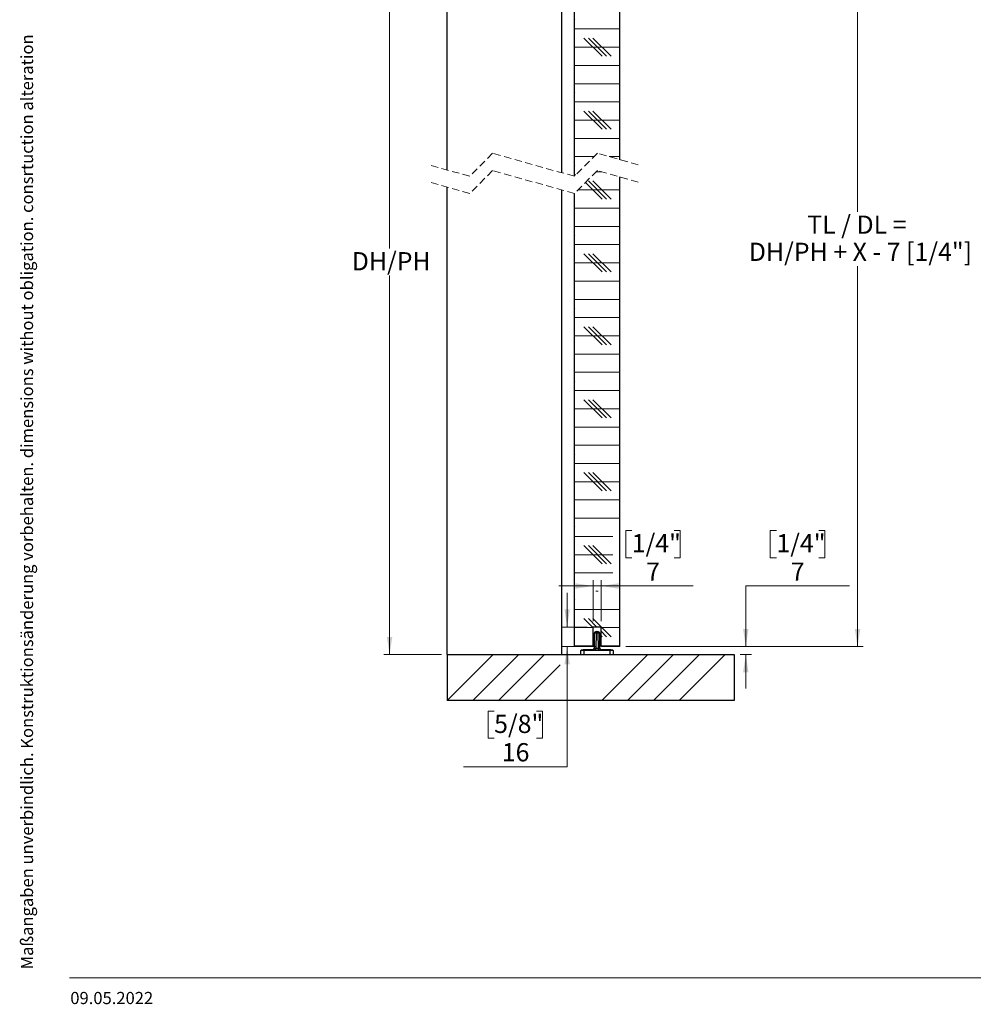
# Paper-space layout 'Vertikalschnitt' of a CAD drawing. Units: millimetres. Extents: x 4 to 418, y 4 to 285.
# Drawn here: x 4 to 170, y 5 to 177 of the extents above; entities that cross this region are included whole.
import ezdxf

# ---------------------------------------------------------------- set-up
doc = ezdxf.new("R2010")
doc.units = ezdxf.units.MM
doc.linetypes.add('HIDDEN', pattern=[1.905, 1.27, -0.635])
doc.styles.add('SLDTEXTSTYLE0', font='TXT', dxfattribs={"width": 0.605})
doc.styles.add('SLDTEXTSTYLE3', font='TXT', dxfattribs={"width": 0.57})
doc.dimstyles.new('SLDDIMSTYLE0', dxfattribs={"dimtxt": 3.081982, "dimasz": 3.081982, "dimexe": 0, "dimexo": 0.0625, "dimgap": 0.770496, "dimtad": 0, "dimtih": 1, "dimtoh": 1, "dimdec": 6, "dimlfac": 5, "dimrnd": 1e-09, "dimzin": 12, "dimdsep": 46, "dimtxsty": 'SLDTEXTSTYLE0', "dimsah": 1, "dimcen": 0.09, "dimadec": 0, "dimazin": 3, "dimtfac": 1, "dimtofl": 0, "dimtmove": 0, "dimatfit": 3, "dimfxl": 1, "dimfrac": 2, "dimtolj": 1, "dimtzin": 12, "dimarcsym": 0})
doc.dimstyles.new('SLDDIMSTYLE1', dxfattribs={"dimtxt": 3.081982, "dimasz": 3.081982, "dimexe": 0, "dimexo": 0.0625, "dimgap": 0.770496, "dimtad": 0, "dimtih": 1, "dimtoh": 1, "dimlfac": 5, "dimrnd": 1e-09, "dimzin": 12, "dimdsep": 46, "dimtxsty": 'SLDTEXTSTYLE0', "dimsah": 1, "dimcen": 0.09, "dimadec": 0, "dimazin": 3, "dimtfac": 1, "dimtmove": 0, "dimatfit": 0, "dimfxl": 1, "dimfrac": 2, "dimtolj": 1, "dimtzin": 12, "dimarcsym": 0})

# ---------------------------------------------------------------- blocks, each defined once
blk = doc.blocks.new('_D_7')
at = {"linetype": 'Continuous', "lineweight": 18}
for p, q in [((77.53, 198.75), (67.53, 198.75)), ((68.53, 198.75), (68.53, 136.71)), ((68.53, 66), (68.53, 131.98)), ((77.53, 66), (67.53, 66))]:
    blk.add_line(p, q, dxfattribs=at)
for points in [[(68.53, 198.75), (68.05, 195.67), (69, 195.67)], [(68.53, 66), (69, 69.08), (68.05, 69.08)]]:
    blk.add_solid(points, dxfattribs=at)
at = {"linetype": 'Continuous', "lineweight": 18, "insert": (61.94, 136.07), "char_height": 3.175, "attachment_point": 1, "style": 'SLDTEXTSTYLE0'}
blk.add_mtext('DH/PH', dxfattribs=at)
blk = doc.blocks.new('_D_8')
at = {"linetype": 'Continuous', "lineweight": 18}
for p, q in [((135.85, 87.61), (134.79, 87.61)), ((134.79, 87.61), (134.79, 82.87)), ((143.24, 87.61), (144.3, 87.61)), ((144.3, 87.61), (144.3, 82.87)), ((134.79, 82.87), (135.85, 82.87)), ((144.3, 82.87), (143.24, 82.87)), ((148.56, 77.94), (130.53, 77.94)), ((130.53, 77.94), (130.53, 67.4)), ((109.63, 67.4), (131.53, 67.4)), ((129.53, 66), (131.53, 66)), ((130.53, 66), (130.53, 60.07))]:
    blk.add_line(p, q, dxfattribs=at)
for points in [[(130.53, 67.4), (131, 70.48), (130.05, 70.48)], [(130.53, 66), (130.05, 62.91), (131, 62.91)]]:
    blk.add_solid(points, dxfattribs=at)
at = {"linetype": 'Continuous', "lineweight": 18, "attachment_point": 1, "style": 'SLDTEXTSTYLE0'}
for s, insert, char_height in [('1/4"', (135.85, 86.97), 3.175), ('7', (138.37, 82.03), 3.17)]:
    blk.add_mtext(s, dxfattribs=dict(at, insert=insert, char_height=char_height))
blk = doc.blocks.new('_D_9')
at = {"linetype": 'Continuous', "lineweight": 18}
for p, q in [((99.43, 70.8), (99.43, 76.72)), ((102.93, 70.8), (98.43, 70.8)), ((104.33, 67.4), (98.43, 67.4)), ((99.43, 46.48), (99.43, 67.4)), ((86.72, 56.16), (85.66, 56.16)), ((85.66, 56.16), (85.66, 51.42)), ((94.1, 56.16), (95.16, 56.16)), ((95.16, 56.16), (95.16, 51.42)), ((85.66, 51.42), (86.72, 51.42)), ((95.16, 51.42), (94.1, 51.42)), ((81.39, 46.48), (99.43, 46.48))]:
    blk.add_line(p, q, dxfattribs=at)
for points in [[(99.43, 70.8), (99.9, 73.88), (98.96, 73.88)], [(99.43, 67.4), (98.96, 64.31), (99.9, 64.31)]]:
    blk.add_solid(points, dxfattribs=at)
at = {"linetype": 'Continuous', "lineweight": 18, "char_height": 3.175, "attachment_point": 1, "style": 'SLDTEXTSTYLE0'}
for s, insert in [('5/8"', (86.72, 55.52)), ('16', (88.06, 50.58))]:
    blk.add_mtext(s, dxfattribs=dict(at, insert=insert))
blk = doc.blocks.new('_D_10')
at = {"linetype": 'Continuous', "lineweight": 18}
for p, q in [((110.67, 87.61), (109.62, 87.61)), ((109.62, 87.61), (109.62, 82.87)), ((118.06, 87.61), (119.12, 87.61)), ((119.12, 87.61), (119.12, 82.87)), ((109.62, 82.87), (110.67, 82.87)), ((119.12, 82.87), (118.06, 82.87)), ((103.93, 71.8), (103.93, 78.94)), ((105.33, 71.8), (105.33, 78.94)), ((103.93, 77.94), (98, 77.94)), ((105.33, 77.94), (103.93, 77.94)), ((105.33, 77.94), (121.35, 77.94))]:
    blk.add_line(p, q, dxfattribs=at)
for points in [[(103.93, 77.94), (100.84, 78.41), (100.84, 77.46)], [(105.33, 77.94), (108.41, 77.46), (108.41, 78.41)]]:
    blk.add_solid(points, dxfattribs=at)
at = {"linetype": 'Continuous', "lineweight": 18, "attachment_point": 1, "style": 'SLDTEXTSTYLE0'}
for s, insert, char_height in [('1/4"', (110.67, 86.97), 3.175), ('7', (113.19, 82.03), 3.17)]:
    blk.add_mtext(s, dxfattribs=dict(at, insert=insert, char_height=char_height))
blk = doc.blocks.new('_D_11')
at = {"linetype": 'Continuous', "lineweight": 18}
for p, q in [((109.63, 203.75), (150.98, 203.75)), ((149.98, 203.75), (149.98, 143.08)), ((149.98, 67.4), (149.98, 133.62)), ((109.63, 67.4), (150.98, 67.4))]:
    blk.add_line(p, q, dxfattribs=at)
for points in [[(149.98, 203.75), (149.51, 200.67), (150.46, 200.67)], [(149.98, 67.4), (150.46, 70.48), (149.51, 70.48)]]:
    blk.add_solid(points, dxfattribs=at)
at = {"linetype": 'Continuous', "lineweight": 18, "char_height": 3.175, "attachment_point": 1}
for s, insert, style in [('TL / DL =', (141.22, 142.44), 'SLDTEXTSTYLE3'), ('DH/PH + X - 7 [1/4"]', (131.06, 137.71), 'SLDTEXTSTYLE0')]:
    blk.add_mtext(s, dxfattribs=dict(at, insert=insert, style=style))
blk = doc.blocks.new('SW_HATCH_0')
at = {"color": 0, "linetype": 'Continuous', "lineweight": 18}
for p, q in [((0, 0), (2.01, 2.01)), ((0, -26.94), (28.95, 2.01)), ((0, -4.49), (6.5, 2.01)), ((0, -8.98), (10.99, 2.01)), ((0, -13.47), (15.48, 2.01)), ((23.44, -7.99), (33.44, 2.01)), ((27.93, -7.99), (37.93, 2.01)), ((32.42, -7.99), (42.42, 2.01)), ((45.89, -7.99), (50, -3.88)), ((0, -31.43), (20, -11.43)), ((0, -35.92), (20, -15.92)), ((0, -40.41), (20, -20.41)), ((3.89, -49.99), (20, -33.88)), ((27.21, -35.66), (27.53, -35.33)), ((17.49, -40.88), (20, -38.37)), ((24.34, -38.52), (24.66, -38.2)), ((27.21, -40.14), (28.05, -39.3)), ((28.31, -39.04), (29.15, -38.2)), ((8.38, -49.99), (15.77, -42.6)), ((18.22, -44.64), (20, -42.86)), ((22.1, -45.24), (30.1, -45.24)), ((12.87, -49.99), (15.58, -47.28)), ((18.4, -48.95), (20, -47.35)), ((22.22, -46.83), (22.1, -46.71)), ((22.1, -48.42), (30.1, -48.42)), ((26.99, -53.18), (23.81, -50.01)), ((27.78, -53.18), (24.61, -50.01)), ((28.57, -53.18), (25.4, -50.01)), ((22.1, -51.59), (30.1, -51.59)), ((22.1, -54.77), (30.1, -54.77)), ((22.1, -57.94), (30.1, -57.94)), ((22.22, -59.53), (22.1, -59.41)), ((22.1, -61.12), (30.1, -61.12)), ((26.99, -65.88), (23.81, -62.71)), ((27.78, -65.88), (24.61, -62.71)), ((28.57, -65.88), (25.4, -62.71)), ((22.1, -64.29), (30.1, -64.29)), ((22.1, -67.47), (30.1, -67.47)), ((22.1, -70.64), (30.1, -70.64)), ((22.22, -72.23), (22.1, -72.11)), ((22.1, -73.82), (30.1, -73.82)), ((26.99, -78.58), (23.81, -75.41)), ((27.78, -78.58), (24.61, -75.41)), ((28.57, -78.58), (25.4, -75.41)), ((22.1, -76.99), (30.1, -76.99)), ((22.1, -80.17), (30.1, -80.17)), ((22.1, -83.34), (30.1, -83.34)), ((22.22, -84.93), (22.1, -84.81)), ((22.1, -86.52), (30.1, -86.52)), ((26.99, -91.28), (23.81, -88.11)), ((27.78, -91.28), (24.61, -88.11)), ((28.57, -91.28), (25.4, -88.11)), ((22.1, -89.69), (30.1, -89.69)), ((22.1, -92.87), (30.1, -92.87)), ((22.1, -96.04), (25.59, -96.04)), ((22.22, -97.63), (22.1, -97.51)), ((28.21, -96.04), (30.1, -96.04)), ((22.1, -99.22), (22.41, -99.22)), ((25.96, -98.67), (26.89, -98.67)), ((26.99, -103.43), (24.09, -100.54)), ((27.78, -103.43), (24.61, -100.26)), ((28.57, -103.43), (25.4, -100.26)), ((22.78, -101.85), (30.1, -101.85)), ((22.1, -105.02), (30.1, -105.02)), ((22.1, -108.2), (30.1, -108.2)), ((22.22, -109.78), (22.1, -109.66)), ((22.1, -111.37), (30.1, -111.37)), ((26.99, -116.13), (23.81, -112.96)), ((27.78, -116.13), (24.61, -112.96)), ((28.57, -116.13), (25.4, -112.96)), ((22.1, -114.55), (30.1, -114.55)), ((22.1, -117.72), (30.1, -117.72)), ((22.1, -120.9), (30.1, -120.9)), ((22.22, -122.48), (22.1, -122.36)), ((22.1, -124.07), (30.1, -124.07)), ((26.99, -128.83), (23.81, -125.66)), ((27.78, -128.83), (24.61, -125.66)), ((28.57, -128.83), (25.4, -125.66)), ((22.1, -127.25), (30.1, -127.25)), ((22.1, -130.42), (30.1, -130.42)), ((22.1, -133.6), (30.1, -133.6)), ((22.22, -135.18), (22.1, -135.06)), ((22.1, -136.77), (30.1, -136.77)), ((26.99, -141.53), (23.81, -138.36)), ((27.78, -141.53), (24.61, -138.36)), ((28.57, -141.53), (25.4, -138.36)), ((22.1, -139.95), (30.1, -139.95)), ((22.1, -143.12), (30.1, -143.12)), ((22.1, -146.3), (30.1, -146.3)), ((22.22, -147.88), (22.1, -147.76)), ((22.1, -149.47), (30.1, -149.47)), ((26.99, -154.23), (23.81, -151.06)), ((27.78, -154.23), (24.61, -151.06)), ((28.57, -154.23), (25.4, -151.06)), ((22.1, -152.65), (30.1, -152.65)), ((22.1, -155.82), (30.1, -155.82)), ((22.1, -159), (30.1, -159)), ((22.22, -160.58), (22.1, -160.46)), ((22.1, -162.17), (28.86, -162.17)), ((26.99, -166.93), (23.81, -163.76)), ((27.78, -166.93), (24.61, -163.76)), ((28.57, -166.93), (25.4, -163.76)), ((22.1, -165.35), (28.86, -165.35)), ((22.1, -168.52), (28.86, -168.52)), ((25.9, -171.7), (26.3, -171.7)), ((22.22, -173.28), (22.1, -173.16)), ((22.13, -174.87), (30.1, -174.87)), ((25.4, -178.05), (23.81, -176.46)), ((26.09, -177.95), (24.61, -176.46)), ((28.57, -179.63), (25.4, -176.46)), ((22.13, -178.05), (25.4, -178.05)), ((26.8, -178.05), (30.1, -178.05)), ((27.78, -179.63), (26.8, -178.65)), ((26.99, -179.63), (26.8, -179.45)), ((22.13, -181.22), (25.4, -181.22)), ((26.8, -181.22), (30.1, -181.22)), ((0, -190.75), (8, -182.75)), ((4.49, -190.75), (12.49, -182.75)), ((8.98, -190.75), (16.98, -182.75)), ((26.94, -190.75), (34.94, -182.75)), ((31.43, -190.75), (39.43, -182.75)), ((35.92, -190.75), (43.92, -182.75)), ((40.41, -190.75), (48.41, -182.75)), ((13.47, -190.75), (19.68, -184.54))]:
    blk.add_line(p, q, dxfattribs=at)

psp = doc.layouts.new('Vertikalschnitt')

# ---------------------------------------------------------------- linework, layer by layer
at = {"color": 7, "linetype": 'Continuous', "lineweight": 25}
for p, q in [((100.62566908, 203.74804844), (100.62566908, 149.29181447)), ((108.6256689, 152.16703524), (108.6256689, 203.74804844)), ((78.525669, 150.38144698), (78.525669, 198.74804129)), ((98.52566893, 149.8823296), (98.52566893, 198.74804129)), ((108.6256689, 67.39604046), (108.6256689, 149.16703274)), ((78.525669, 65.99604656), (78.525669, 147.38144447)), ((98.52566893, 65.99604656), (98.52566893, 146.8823271)), ((100.62566908, 146.29181196), (100.62566908, 67.39604046)), ((105.32566892, 70.79605629), (103.92566902, 70.79605629)), ((103.92566902, 70.79605629), (103.92566902, 67.39604046)), ((105.32566892, 67.39604046), (105.32566892, 70.79605629)), ((104.15874623, 69.70128586), (104.1131803, 67.09081699)), ((104.48077075, 69.70128586), (104.43654495, 67.09081699)), ((104.45870055, 69.99604275), (104.62566899, 69.99604275)), ((104.62566899, 69.99604275), (104.79263744, 69.99604275)), ((104.77056723, 69.70128586), (104.81479304, 67.09081699)), ((105.13815774, 67.09081699), (105.09259185, 69.70128586)), ((103.92566902, 67.39604046), (100.62566908, 67.39604046)), ((102.22566897, 66.8660598), (102.22566897, 66.79606011)), ((102.22566897, 66.8660598), (103.825669, 66.8660598)), ((103.825669, 66.79629852), (103.825669, 66.8660598)), ((103.825669, 66.8660598), (104.00583955, 66.8660598)), ((104.43654495, 67.09081699), (104.81479304, 67.09081699)), ((105.24549844, 66.8660598), (105.42566894, 66.8660598)), ((108.6256689, 67.39604046), (105.32566892, 67.39604046)), ((105.42566894, 66.8660598), (105.42566894, 66.79606011)), ((105.42566894, 66.8660598), (107.02566901, 66.8660598)), ((107.02566901, 66.79606011), (107.02566901, 66.8660598)), ((78.525669, 65.99604656), (78.525669, 57.99605419)), ((78.525669, 65.99604656), (128.525669, 65.99604656)), ((102.32566899, 66.73605015), (101.82566891, 66.73605015)), ((101.82566891, 65.99604656), (101.82566891, 66.73605015)), ((101.88566899, 66.79606011), (102.32566899, 66.79606011)), ((102.32566899, 66.79606011), (102.32566899, 66.73605015)), ((102.32566899, 66.79606011), (106.92566918, 66.79606011)), ((102.32566899, 66.73605015), (102.32566899, 65.99604656)), ((106.92566918, 66.73605015), (102.32566899, 66.73605015)), ((106.92566918, 66.79606011), (107.36566918, 66.79606011)), ((106.92566918, 66.79606011), (106.92566918, 66.73605015)), ((106.92566918, 65.99604656), (106.92566918, 66.73605015)), ((107.42566908, 66.73605015), (106.92566918, 66.73605015)), ((107.42566908, 66.73605015), (107.42566908, 65.99604656)), ((128.525669, 65.99604656), (128.525669, 57.99605419)), ((128.525669, 57.99605419), (78.525669, 57.99605419))]:
    psp.add_line(p, q, dxfattribs=at)
at = {"color": 7, "linetype": 'HIDDEN', "lineweight": 18}
for p, q in [((86.463169, 153.27424069), (82.463169, 149.27424069)), ((100.688169, 149.27424069), (86.463169, 153.27424069)), ((104.688169, 153.27424069), (100.688169, 149.27424069)), ((111.800669, 151.27424069), (104.688169, 153.27424069)), ((82.463169, 149.27424069), (75.350669, 151.27424069)), ((86.463169, 150.27424069), (82.463169, 146.27424069)), ((100.688169, 146.27424069), (86.463169, 150.27424069)), ((104.688169, 150.27424069), (100.688169, 146.27424069)), ((111.800669, 148.27424069), (104.688169, 150.27424069)), ((82.463169, 146.27424069), (75.350669, 148.27424069))]:
    psp.add_line(p, q, dxfattribs=at)
at = {"color": 8, "linetype": 'Continuous', "lineweight": 25}
for p, q in [((104.48077075, 69.70128586), (104.15874623, 69.70128586)), ((105.09259185, 69.70128586), (104.77056723, 69.70128586)), ((104.1131803, 67.09081699), (104.43654495, 67.09081699)), ((104.81479304, 67.09081699), (105.13815774, 67.09081699))]:
    psp.add_line(p, q, dxfattribs=at)
at = {"color": 7, "linetype": 'Continuous', "lineweight": 18}
psp.add_line((12.80877313, 9.71395326), (414.86059396, 9.71395326), dxfattribs=at)
at = {"color": 7, "linetype": 'Continuous', "lineweight": 25}
for centre, radius, start, end in [((104.45869462, 69.69604864), 0.2999941, 89.9988664081, 178.9996951617), ((104.79264331, 69.69604848), 0.29999427, 1.0003353121, 90.001120905), ((103.81323183, 67.09605429), 0.29999419, 269.9988816449, 358.9996799249), ((104.14107241, 67.09150156), 0.29547333, 270.8416132366, 359.867254735), ((105.11026569, 67.09150167), 0.29547344, 180.1327673895, 269.1583738026), ((105.43814244, 67.09606981), 0.30003069, 181.0031629943, 267.6172933805), ((101.88570612, 66.73602289), 0.06003722, 90.0354361422, 179.9739901531), ((107.36563186, 66.73602289), 0.06003722, 0.0260099248, 89.9643859103)]:
    psp.add_arc(centre, radius, start, end, dxfattribs=at)
for points, knots in [([(104.48077075, 69.70128586), (104.48112945, 69.71241355), (104.48184439, 69.7345926), (104.48564354, 69.7720094), (104.49339525, 69.81896987), (104.5117471, 69.88121309), (104.54310305, 69.95928009), (104.59828249, 69.98384885), (104.62566899, 69.99604275)], [0, 0, 0, 0, 0.0953574576, 0.1900608637, 0.3222727983, 0.5013168643, 0.7524949376, 1, 1, 1, 1]), ([(104.77056723, 69.70128586), (104.76279065, 69.7026127), (104.74292536, 69.70600213), (104.70857866, 69.70754788), (104.66808277, 69.70920242), (104.6256703, 69.70962964), (104.58325802, 69.70920238), (104.54276292, 69.70754784), (104.50841495, 69.70600203), (104.48854815, 69.7026127), (104.48077075, 69.70128586)], [0, 0, 0, 0, 0.0813857884, 0.2079000804, 0.3542991524, 0.5000000559, 0.6456874995, 0.7920846498, 0.9186059758, 1, 1, 1, 1]), ([(104.62566899, 69.99604275), (104.65304981, 69.9838422), (104.70831987, 69.95921456), (104.74031249, 69.87956698), (104.75930459, 69.81347405), (104.76825217, 69.7554365), (104.7697892, 69.71948452), (104.77056723, 69.70128586)], [0, 0, 0, 0, 0.2475280849, 0.4996524268, 0.6915959827, 0.8438878506, 1, 1, 1, 1])]:
    psp.add_open_spline(points, degree=3, knots=knots, dxfattribs=at)

# ---------------------------------------------------------------- block references
at = {"color": 7, "linetype": 'Continuous', "lineweight": 18}
psp.add_blockref('SW_HATCH_0', (78.525669, 248.74110331), dxfattribs=at)

# ---------------------------------------------------------------- texts
at = {"color": 7, "linetype": 'Continuous', "lineweight": 18, "insert": (4.3481746, 11.18883155), "char_height": 2.1166666667, "attachment_point": 1, "rotation": 90, "style": 'SLDTEXTSTYLE0'}
psp.add_mtext('Maßangaben unverbindlich. Konstruktionsänderung vorbehalten. dimensions without obligation. consrtuction alteration', dxfattribs=at)
at = {"color": 7, "linetype": 'Continuous', "lineweight": 0, "insert": (12.94444453, 7.26045253), "char_height": 2.116666667, "attachment_point": 1, "style": 'SLDTEXTSTYLE0'}
psp.add_mtext('09.05.2022', dxfattribs=at)

# ---------------------------------------------------------------- dimensions: what is measured, and where the dimension line sits
at = {"linetype": 'Continuous', "lineweight": 18}
for base, p1, p2, text, picture, middle in [((149.98350098, 203.74804415), (108.625669, 67.39604942), (108.625669, 203.74804415), 'TL / DL =\\PDH/PH + X - 7 [1/4"]', '_D_11', (149.98350098, 138.35187863)), ((68.525669, 65.99604942), (78.525669, 198.74804415), (78.525669, 65.99604942), 'DH/PH', '_D_7', (68.525669, 134.34417043))]:
    dim = psp.add_linear_dim(base=base, p1=p1, p2=p2, angle=90, text=text, dimstyle='SLDDIMSTYLE0', dxfattribs=at)
    dim.commit()
    dim.dimension.update_dxf_attribs({"geometry": picture, "text_midpoint": middle, "dimtype": 160})
dim = psp.add_linear_dim(base=(103.925669, 83.12441717), p1=(105.325669, 70.79604942), p2=(103.925669, 70.79604942), dimstyle='SLDDIMSTYLE1', dxfattribs=at)
dim.commit()
dim.dimension.update_dxf_attribs({"geometry": '_D_10', "text_midpoint": (114.36607236, 83.12441717), "dimtype": 160})
for base, p1, p2, picture, middle in [((130.52549386, 67.39604942), (128.525669, 65.99604942), (108.625669, 67.39604942), '_D_8', (130.52549386, 83.12441717)), ((99.42979562, 70.79604942), (105.325669, 67.39604942), (103.925669, 70.79604942), '_D_9', (99.42979562, 51.67341526))]:
    dim = psp.add_linear_dim(base=base, p1=p1, p2=p2, angle=90, dimstyle='SLDDIMSTYLE1', dxfattribs=at)
    dim.commit()
    dim.dimension.update_dxf_attribs({"geometry": picture, "text_midpoint": middle, "dimtype": 160})

doc.saveas('drawing.dxf')
